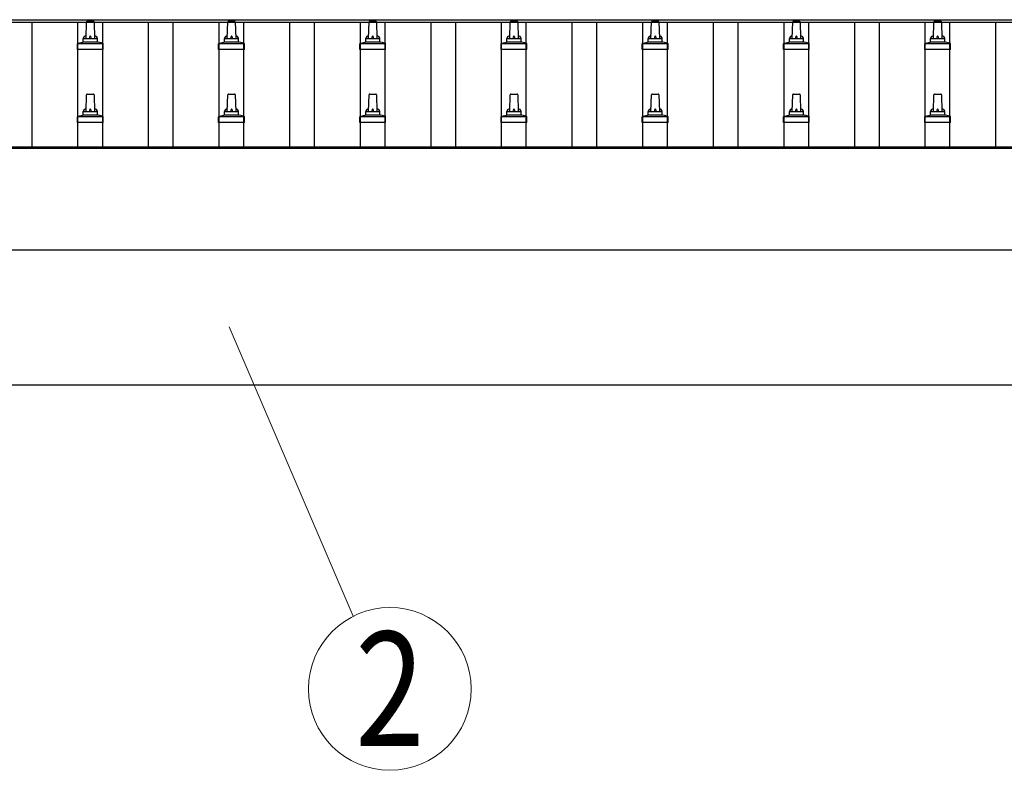
# Model space of a CAD drawing. Units: millimetres. Extents: x 0 to 37845, y 0 to 26730.
# Drawn here: x 3822 to 5216, y 13954 to 15017 of the extents above; entities that cross this region are included whole.
import ezdxf
from ezdxf.enums import TextEntityAlignment as Align

# ---------------------------------------------------------------- set-up
doc = ezdxf.new("R2010")
doc.units = ezdxf.units.MM
for name, color, linetype, lineweight in [('YKK_13', 4, 'Continuous', 30), ('YKK_A1', 4, 'Continuous', 30), ('YKK_D', 6, 'Continuous', 13)]:
    doc.layers.add(name, color=color, linetype=linetype, lineweight=lineweight)
doc.styles.add('text-b', font='extslim2.shx', dxfattribs={"width": 0.8, "bigfont": 'extfont2.shx'})

msp = doc.modelspace()

# ---------------------------------------------------------------- linework, layer by layer
at = {"layer": 'YKK_13'}
for p, q in [((3915.6, 14990.4), (3916.3, 15014)), ((3917.3, 15014.9), (3925.9, 15014.9)), ((3926.9, 15014), (3927.6, 14990.4)), ((4115.6, 14990.4), (4116.3, 15014)), ((4117.3, 15014.9), (4125.9, 15014.9)), ((4126.9, 15014), (4127.6, 14990.4)), ((4315.6, 14990.4), (4316.3, 15014)), ((4317.3, 15014.9), (4325.9, 15014.9)), ((4326.9, 15014), (4327.6, 14990.4)), ((4515.6, 14990.4), (4516.3, 15014)), ((4517.3, 15014.9), (4525.9, 15014.9)), ((4526.9, 15014), (4527.6, 14990.4)), ((4715.6, 14990.4), (4716.3, 15014)), ((4717.3, 15014.9), (4725.9, 15014.9)), ((4726.9, 15014), (4727.6, 14990.4)), ((4915.6, 14990.4), (4916.3, 15014)), ((4917.3, 15014.9), (4925.9, 15014.9)), ((4926.9, 15014), (4927.6, 14990.4)), ((5115.6, 14990.4), (5116.3, 15014)), ((5117.3, 15014.9), (5125.9, 15014.9)), ((5126.9, 15014), (5127.6, 14990.4)), ((3911.6, 14986.2), (3911.6, 14990.4)), ((3912.6, 14990.4), (3930.6, 14990.4)), ((3931.6, 14986.2), (3931.6, 14990.4)), ((4111.6, 14986.2), (4111.6, 14990.4)), ((4112.6, 14990.4), (4130.6, 14990.4)), ((4131.6, 14986.2), (4131.6, 14990.4)), ((4311.6, 14986.2), (4311.6, 14990.4)), ((4312.6, 14990.4), (4330.6, 14990.4)), ((4331.6, 14986.2), (4331.6, 14990.4)), ((4511.6, 14986.2), (4511.6, 14990.4)), ((4512.6, 14990.4), (4530.6, 14990.4)), ((4531.6, 14986.2), (4531.6, 14990.4)), ((4711.6, 14986.2), (4711.6, 14990.4)), ((4712.6, 14990.4), (4730.6, 14990.4)), ((4731.6, 14986.2), (4731.6, 14990.4)), ((4911.6, 14986.2), (4911.6, 14990.4)), ((4912.6, 14990.4), (4930.6, 14990.4)), ((4931.6, 14986.2), (4931.6, 14990.4)), ((5111.6, 14986.2), (5111.6, 14990.4)), ((5112.6, 14990.4), (5130.6, 14990.4)), ((5131.6, 14986.2), (5131.6, 14990.4)), ((3903.3, 14974.9), (3903.3, 14982.6)), ((3903.7, 14983.4), (3939.5, 14983.4)), ((3904.1, 14983.6), (3910.8, 14985.2)), ((3911.2, 14985.4), (3932, 14985.4)), ((3939.1, 14983.6), (3932.4, 14985.2)), ((3939.8, 14974.9), (3939.8, 14982.6)), ((4103.3, 14974.9), (4103.3, 14982.6)), ((4103.7, 14983.4), (4139.5, 14983.4)), ((4104.1, 14983.6), (4110.8, 14985.2)), ((4111.2, 14985.4), (4132, 14985.4)), ((4139.1, 14983.6), (4132.4, 14985.2)), ((4139.8, 14974.9), (4139.8, 14982.6)), ((4303.3, 14974.9), (4303.3, 14982.6)), ((4303.7, 14983.4), (4339.5, 14983.4)), ((4304.1, 14983.6), (4310.8, 14985.2)), ((4311.2, 14985.4), (4332, 14985.4)), ((4339.1, 14983.6), (4332.4, 14985.2)), ((4339.8, 14974.9), (4339.8, 14982.6)), ((4503.3, 14974.9), (4503.3, 14982.6)), ((4503.7, 14983.4), (4539.5, 14983.4)), ((4504.1, 14983.6), (4510.8, 14985.2)), ((4511.2, 14985.4), (4532, 14985.4)), ((4539.1, 14983.6), (4532.4, 14985.2)), ((4539.8, 14974.9), (4539.8, 14982.6)), ((4703.3, 14974.9), (4703.3, 14982.6)), ((4703.7, 14983.4), (4739.5, 14983.4)), ((4704.1, 14983.6), (4710.8, 14985.2)), ((4711.2, 14985.4), (4732, 14985.4)), ((4739.1, 14983.6), (4732.4, 14985.2)), ((4739.8, 14974.9), (4739.8, 14982.6)), ((4903.3, 14974.9), (4903.3, 14982.6)), ((4903.7, 14983.4), (4939.5, 14983.4)), ((4904.1, 14983.6), (4910.8, 14985.2)), ((4911.2, 14985.4), (4932, 14985.4)), ((4939.1, 14983.6), (4932.4, 14985.2)), ((4939.8, 14974.9), (4939.8, 14982.6)), ((5103.3, 14974.9), (5103.3, 14982.6)), ((5103.7, 14983.4), (5139.5, 14983.4)), ((5104.1, 14983.6), (5110.8, 14985.2)), ((5111.2, 14985.4), (5132, 14985.4)), ((5139.1, 14983.6), (5132.4, 14985.2)), ((5139.8, 14974.9), (5139.8, 14982.6)), ((3939.8, 14974.9), (3903.3, 14974.9)), ((4139.8, 14974.9), (4103.3, 14974.9)), ((4339.8, 14974.9), (4303.3, 14974.9)), ((4539.8, 14974.9), (4503.3, 14974.9)), ((4739.8, 14974.9), (4703.3, 14974.9)), ((4939.8, 14974.9), (4903.3, 14974.9)), ((5139.8, 14974.9), (5103.3, 14974.9)), ((3915.6, 14887.1), (3916.3, 14910.6)), ((3917.3, 14911.6), (3925.9, 14911.6)), ((3926.9, 14910.6), (3927.6, 14887.1)), ((4115.6, 14887.1), (4116.3, 14910.6)), ((4117.3, 14911.6), (4125.9, 14911.6)), ((4126.9, 14910.6), (4127.6, 14887.1)), ((4315.6, 14887.1), (4316.3, 14910.6)), ((4317.3, 14911.6), (4325.9, 14911.6)), ((4326.9, 14910.6), (4327.6, 14887.1)), ((4515.6, 14887.1), (4516.3, 14910.6)), ((4517.3, 14911.6), (4525.9, 14911.6)), ((4526.9, 14910.6), (4527.6, 14887.1)), ((4715.6, 14887.1), (4716.3, 14910.6)), ((4717.3, 14911.6), (4725.9, 14911.6)), ((4726.9, 14910.6), (4727.6, 14887.1)), ((4915.6, 14887.1), (4916.3, 14910.6)), ((4917.3, 14911.6), (4925.9, 14911.6)), ((4926.9, 14910.6), (4927.6, 14887.1)), ((5115.6, 14887.1), (5116.3, 14910.6)), ((5117.3, 14911.6), (5125.9, 14911.6)), ((5126.9, 14910.6), (5127.6, 14887.1)), ((3903.3, 14871.6), (3903.3, 14879.3)), ((3903.7, 14880.1), (3939.5, 14880.1)), ((3904.1, 14880.3), (3910.8, 14881.9)), ((3911.2, 14882.1), (3932, 14882.1)), ((3911.6, 14882.9), (3911.6, 14887.1)), ((3912.6, 14887.1), (3930.6, 14887.1)), ((3931.6, 14882.9), (3931.6, 14887.1)), ((3939.1, 14880.3), (3932.4, 14881.9)), ((3939.8, 14871.6), (3939.8, 14879.3)), ((4103.3, 14871.6), (4103.3, 14879.3)), ((4103.7, 14880.1), (4139.5, 14880.1)), ((4104.1, 14880.3), (4110.8, 14881.9)), ((4111.2, 14882.1), (4132, 14882.1)), ((4111.6, 14882.9), (4111.6, 14887.1)), ((4112.6, 14887.1), (4130.6, 14887.1)), ((4131.6, 14882.9), (4131.6, 14887.1)), ((4139.1, 14880.3), (4132.4, 14881.9)), ((4139.8, 14871.6), (4139.8, 14879.3)), ((4303.3, 14871.6), (4303.3, 14879.3)), ((4303.7, 14880.1), (4339.5, 14880.1)), ((4304.1, 14880.3), (4310.8, 14881.9)), ((4311.2, 14882.1), (4332, 14882.1)), ((4311.6, 14882.9), (4311.6, 14887.1)), ((4312.6, 14887.1), (4330.6, 14887.1)), ((4331.6, 14882.9), (4331.6, 14887.1)), ((4339.1, 14880.3), (4332.4, 14881.9)), ((4339.8, 14871.6), (4339.8, 14879.3)), ((4503.3, 14871.6), (4503.3, 14879.3)), ((4503.7, 14880.1), (4539.5, 14880.1)), ((4504.1, 14880.3), (4510.8, 14881.9)), ((4511.2, 14882.1), (4532, 14882.1)), ((4511.6, 14882.9), (4511.6, 14887.1)), ((4512.6, 14887.1), (4530.6, 14887.1)), ((4531.6, 14882.9), (4531.6, 14887.1)), ((4539.1, 14880.3), (4532.4, 14881.9)), ((4539.8, 14871.6), (4539.8, 14879.3)), ((4703.3, 14871.6), (4703.3, 14879.3)), ((4703.7, 14880.1), (4739.5, 14880.1)), ((4704.1, 14880.3), (4710.8, 14881.9)), ((4711.2, 14882.1), (4732, 14882.1)), ((4711.6, 14882.9), (4711.6, 14887.1)), ((4712.6, 14887.1), (4730.6, 14887.1)), ((4731.6, 14882.9), (4731.6, 14887.1)), ((4739.1, 14880.3), (4732.4, 14881.9)), ((4739.8, 14871.6), (4739.8, 14879.3)), ((4903.3, 14871.6), (4903.3, 14879.3)), ((4903.7, 14880.1), (4939.5, 14880.1)), ((4904.1, 14880.3), (4910.8, 14881.9)), ((4911.2, 14882.1), (4932, 14882.1)), ((4911.6, 14882.9), (4911.6, 14887.1)), ((4912.6, 14887.1), (4930.6, 14887.1)), ((4931.6, 14882.9), (4931.6, 14887.1)), ((4939.1, 14880.3), (4932.4, 14881.9)), ((4939.8, 14871.6), (4939.8, 14879.3)), ((5103.3, 14871.6), (5103.3, 14879.3)), ((5103.7, 14880.1), (5139.5, 14880.1)), ((5104.1, 14880.3), (5110.8, 14881.9)), ((5111.2, 14882.1), (5132, 14882.1)), ((5111.6, 14882.9), (5111.6, 14887.1)), ((5112.6, 14887.1), (5130.6, 14887.1)), ((5131.6, 14882.9), (5131.6, 14887.1)), ((5139.1, 14880.3), (5132.4, 14881.9)), ((5139.8, 14871.6), (5139.8, 14879.3)), ((3939.8, 14871.6), (3903.3, 14871.6)), ((4139.8, 14871.6), (4103.3, 14871.6)), ((4339.8, 14871.6), (4303.3, 14871.6)), ((4539.8, 14871.6), (4503.3, 14871.6)), ((4739.8, 14871.6), (4703.3, 14871.6)), ((4939.8, 14871.6), (4903.3, 14871.6)), ((5139.8, 14871.6), (5103.3, 14871.6))]:
    msp.add_line(p, q, dxfattribs=at)
for centre, radius, start, end in [((3917.3, 15013.9), 1, 90, 178.6051), ((3925.9, 15013.9), 1, 1.3949, 90), ((4117.3, 15013.9), 1, 90, 178.6051), ((4125.9, 15013.9), 1, 1.3949, 90), ((4317.3, 15013.9), 1, 90, 178.6051), ((4325.9, 15013.9), 1, 1.3949, 90), ((4517.3, 15013.9), 1, 90, 178.6051), ((4525.9, 15013.9), 1, 1.3949, 90), ((4717.3, 15013.9), 1, 90, 178.6051), ((4725.9, 15013.9), 1, 1.3949, 90), ((4917.3, 15013.9), 1, 90, 178.6051), ((4925.9, 15013.9), 1, 1.3949, 90), ((5117.3, 15013.9), 1, 90, 178.6051), ((5125.9, 15013.9), 1, 1.3949, 90), ((3915.7, 14989.8), 4.13, 90, 171.1763), ((3912.6, 14989.4), 1, 90, 180), ((3924.9, 14990.4), 4.83, 133.6028, 180), ((3918.3, 14990.4), 4.83, 0, 46.3972), ((3927.5, 14989.8), 4.13, 8.8237, 90), ((3930.6, 14989.4), 1, 0, 90), ((4115.7, 14989.8), 4.13, 90, 171.1763), ((4112.6, 14989.4), 1, 90, 180), ((4124.9, 14990.4), 4.83, 133.6028, 180), ((4118.3, 14990.4), 4.83, 0, 46.3972), ((4127.5, 14989.8), 4.13, 8.8237, 90), ((4130.6, 14989.4), 1, 0, 90), ((4315.7, 14989.8), 4.13, 90, 171.1763), ((4312.6, 14989.4), 1, 90, 180), ((4324.9, 14990.4), 4.83, 133.6028, 180), ((4318.3, 14990.4), 4.83, 0, 46.3972), ((4327.5, 14989.8), 4.13, 8.8237, 90), ((4330.6, 14989.4), 1, 0, 90), ((4515.7, 14989.8), 4.13, 90, 171.1763), ((4512.6, 14989.4), 1, 90, 180), ((4524.9, 14990.4), 4.83, 133.6028, 180), ((4518.3, 14990.4), 4.83, 0, 46.3972), ((4527.5, 14989.8), 4.13, 8.8237, 90), ((4530.6, 14989.4), 1, 0, 90), ((4715.7, 14989.8), 4.13, 90, 171.1763), ((4712.6, 14989.4), 1, 90, 180), ((4724.9, 14990.4), 4.83, 133.6028, 180), ((4718.3, 14990.4), 4.83, 0, 46.3972), ((4727.5, 14989.8), 4.13, 8.8237, 90), ((4730.6, 14989.4), 1, 0, 90), ((4915.7, 14989.8), 4.13, 90, 171.1763), ((4912.6, 14989.4), 1, 90, 180), ((4924.9, 14990.4), 4.83, 133.6028, 180), ((4918.3, 14990.4), 4.83, 0, 46.3972), ((4927.5, 14989.8), 4.13, 8.8237, 90), ((4930.6, 14989.4), 1, 0, 90), ((5115.7, 14989.8), 4.13, 90, 171.1763), ((5112.6, 14989.4), 1, 90, 180), ((5124.9, 14990.4), 4.83, 133.6028, 180), ((5118.3, 14990.4), 4.83, 0, 46.3972), ((5127.5, 14989.8), 4.13, 8.8237, 90), ((5130.6, 14989.4), 1, 0, 90), ((3904.3, 14982.6), 1, 103.627, 180), ((3910.6, 14986.2), 1, 283.627, 0), ((3932.6, 14986.2), 1, 180, 256.373), ((3938.8, 14982.6), 1, 0, 76.373), ((4104.3, 14982.6), 1, 103.627, 180), ((4110.6, 14986.2), 1, 283.627, 0), ((4132.6, 14986.2), 1, 180, 256.373), ((4138.8, 14982.6), 1, 0, 76.373), ((4304.3, 14982.6), 1, 103.627, 180), ((4310.6, 14986.2), 1, 283.627, 0), ((4332.6, 14986.2), 1, 180, 256.373), ((4338.8, 14982.6), 1, 0, 76.373), ((4504.3, 14982.6), 1, 103.627, 180), ((4510.6, 14986.2), 1, 283.627, 0), ((4532.6, 14986.2), 1, 180, 256.373), ((4538.8, 14982.6), 1, 0, 76.373), ((4704.3, 14982.6), 1, 103.627, 180), ((4710.6, 14986.2), 1, 283.627, 0), ((4732.6, 14986.2), 1, 180, 256.373), ((4738.8, 14982.6), 1, 0, 76.373), ((4904.3, 14982.6), 1, 103.627, 180), ((4910.6, 14986.2), 1, 283.627, 0), ((4932.6, 14986.2), 1, 180, 256.373), ((4938.8, 14982.6), 1, 0, 76.373), ((5104.3, 14982.6), 1, 103.627, 180), ((5110.6, 14986.2), 1, 283.627, 0), ((5132.6, 14986.2), 1, 180, 256.373), ((5138.8, 14982.6), 1, 0, 76.373), ((3917.3, 14910.6), 1, 90, 178.6051), ((3925.9, 14910.6), 1, 1.3949, 90), ((4117.3, 14910.6), 1, 90, 178.6051), ((4125.9, 14910.6), 1, 1.3949, 90), ((4317.3, 14910.6), 1, 90, 178.6051), ((4325.9, 14910.6), 1, 1.3949, 90), ((4517.3, 14910.6), 1, 90, 178.6051), ((4525.9, 14910.6), 1, 1.3949, 90), ((4717.3, 14910.6), 1, 90, 178.6051), ((4725.9, 14910.6), 1, 1.3949, 90), ((4917.3, 14910.6), 1, 90, 178.6051), ((4925.9, 14910.6), 1, 1.3949, 90), ((5117.3, 14910.6), 1, 90, 178.6051), ((5125.9, 14910.6), 1, 1.3949, 90), ((3904.3, 14879.3), 1, 103.627, 180), ((3910.6, 14882.9), 1, 283.627, 0), ((3915.7, 14886.5), 4.13, 90, 171.1763), ((3912.6, 14886.1), 1, 90, 180), ((3924.9, 14887.1), 4.83, 133.6028, 180), ((3918.3, 14887.1), 4.83, 0, 46.3972), ((3927.5, 14886.5), 4.13, 8.8237, 90), ((3930.6, 14886.1), 1, 0, 90), ((3932.6, 14882.9), 1, 180, 256.373), ((3938.8, 14879.3), 1, 0, 76.373), ((4104.3, 14879.3), 1, 103.627, 180), ((4110.6, 14882.9), 1, 283.627, 0), ((4115.7, 14886.5), 4.13, 90, 171.1763), ((4112.6, 14886.1), 1, 90, 180), ((4124.9, 14887.1), 4.83, 133.6028, 180), ((4118.3, 14887.1), 4.83, 0, 46.3972), ((4127.5, 14886.5), 4.13, 8.8237, 90), ((4130.6, 14886.1), 1, 0, 90), ((4132.6, 14882.9), 1, 180, 256.373), ((4138.8, 14879.3), 1, 0, 76.373), ((4304.3, 14879.3), 1, 103.627, 180), ((4310.6, 14882.9), 1, 283.627, 0), ((4315.7, 14886.5), 4.13, 90, 171.1763), ((4312.6, 14886.1), 1, 90, 180), ((4324.9, 14887.1), 4.83, 133.6028, 180), ((4318.3, 14887.1), 4.83, 0, 46.3972), ((4327.5, 14886.5), 4.13, 8.8237, 90), ((4330.6, 14886.1), 1, 0, 90), ((4332.6, 14882.9), 1, 180, 256.373), ((4338.8, 14879.3), 1, 0, 76.373), ((4504.3, 14879.3), 1, 103.627, 180), ((4510.6, 14882.9), 1, 283.627, 0), ((4515.7, 14886.5), 4.13, 90, 171.1763), ((4512.6, 14886.1), 1, 90, 180), ((4524.9, 14887.1), 4.83, 133.6028, 180), ((4518.3, 14887.1), 4.83, 0, 46.3972), ((4527.5, 14886.5), 4.13, 8.8237, 90), ((4530.6, 14886.1), 1, 0, 90), ((4532.6, 14882.9), 1, 180, 256.373), ((4538.8, 14879.3), 1, 0, 76.373), ((4704.3, 14879.3), 1, 103.627, 180), ((4710.6, 14882.9), 1, 283.627, 0), ((4715.7, 14886.5), 4.13, 90, 171.1763), ((4712.6, 14886.1), 1, 90, 180), ((4724.9, 14887.1), 4.83, 133.6028, 180), ((4718.3, 14887.1), 4.83, 0, 46.3972), ((4727.5, 14886.5), 4.13, 8.8237, 90), ((4730.6, 14886.1), 1, 0, 90), ((4732.6, 14882.9), 1, 180, 256.373), ((4738.8, 14879.3), 1, 0, 76.373), ((4904.3, 14879.3), 1, 103.627, 180), ((4910.6, 14882.9), 1, 283.627, 0), ((4915.7, 14886.5), 4.13, 90, 171.1763), ((4912.6, 14886.1), 1, 90, 180), ((4924.9, 14887.1), 4.83, 133.6028, 180), ((4918.3, 14887.1), 4.83, 0, 46.3972), ((4927.5, 14886.5), 4.13, 8.8237, 90), ((4930.6, 14886.1), 1, 0, 90), ((4932.6, 14882.9), 1, 180, 256.373), ((4938.8, 14879.3), 1, 0, 76.373), ((5104.3, 14879.3), 1, 103.627, 180), ((5110.6, 14882.9), 1, 283.627, 0), ((5115.7, 14886.5), 4.13, 90, 171.1763), ((5112.6, 14886.1), 1, 90, 180), ((5124.9, 14887.1), 4.83, 133.6028, 180), ((5118.3, 14887.1), 4.83, 0, 46.3972), ((5127.5, 14886.5), 4.13, 8.8237, 90), ((5130.6, 14886.1), 1, 0, 90), ((5132.6, 14882.9), 1, 180, 256.373), ((5138.8, 14879.3), 1, 0, 76.373)]:
    msp.add_arc(centre, radius, start, end, dxfattribs=at)
at = {"layer": 'YKK_A1'}
for p, q in [((3098.6, 15016.9), (8499.1, 15016.9)), ((3098.6, 15013.4), (8521.6, 15013.4)), ((3839.1, 14836.9), (3839.1, 15013.4)), ((3904.1, 14836.9), (3904.1, 15013.4)), ((3939.1, 14836.9), (3939.1, 15013.4)), ((4004.1, 14836.9), (4004.1, 15013.4)), ((4039.1, 14836.9), (4039.1, 15013.4)), ((4104.1, 14836.9), (4104.1, 15013.4)), ((4139.1, 14836.9), (4139.1, 15013.4)), ((4204.1, 14836.9), (4204.1, 15013.4)), ((4239.1, 14836.9), (4239.1, 15013.4)), ((4304.1, 14836.9), (4304.1, 15013.4)), ((4339.1, 14836.9), (4339.1, 15013.4)), ((4404.1, 14836.9), (4404.1, 15013.4)), ((4439.1, 14836.9), (4439.1, 15013.4)), ((4504.1, 14836.9), (4504.1, 15013.4)), ((4539.1, 14836.9), (4539.1, 15013.4)), ((4604.1, 14836.9), (4604.1, 15013.4)), ((4639.1, 14836.9), (4639.1, 15013.4)), ((4704.1, 14836.9), (4704.1, 15013.4)), ((4739.1, 14836.9), (4739.1, 15013.4)), ((4804.1, 14836.9), (4804.1, 15013.4)), ((4839.1, 14836.9), (4839.1, 15013.4)), ((4904.1, 14836.9), (4904.1, 15013.4)), ((4939.1, 14836.9), (4939.1, 15013.4)), ((5004.1, 14836.9), (5004.1, 15013.4)), ((5039.1, 14836.9), (5039.1, 15013.4)), ((5104.1, 14836.9), (5104.1, 15013.4)), ((5139.1, 14836.9), (5139.1, 15013.4)), ((5204.1, 14836.9), (5204.1, 15013.4)), ((3098.6, 14836.9), (8511.6, 14836.9)), ((3103.3, 14835.3), (8511.6, 14835.3)), ((8511.6, 14690.5), (3103.3, 14690.5)), ((8491.6, 14499.5), (3215.1, 14499.5))]:
    msp.add_line(p, q, dxfattribs=at)
at = {"layer": 'YKK_D'}
msp.add_line((4118.2, 14581.9), (4294, 14172.4), dxfattribs=at)
msp.add_circle((4345.8, 14069.5), 115.2, dxfattribs=at)

# ---------------------------------------------------------------- texts
at = {"layer": 'YKK_D', "style": 'text-b', "width": 0.8}
msp.add_text('2', height=162, dxfattribs=at).set_placement((4345.8, 14069.5), align=Align.MIDDLE_CENTER)

doc.saveas('drawing.dxf')
